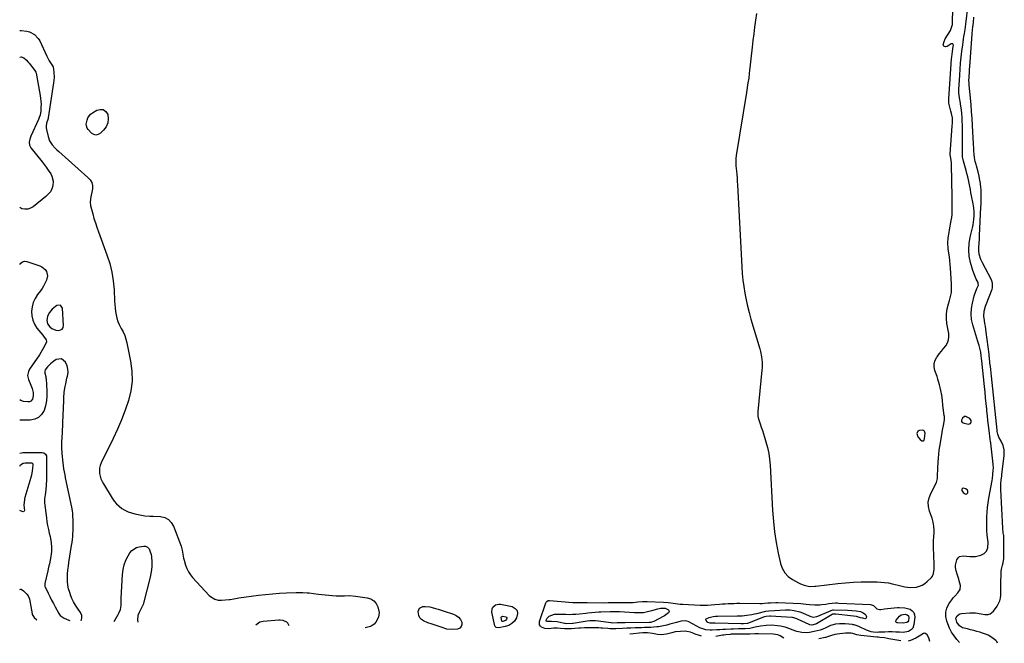
# Model space of a CAD drawing. Units: inches. Extents: x 1879881 to 1885232, y 432710 to 438031.
# Drawn here: x 1879882 to 1880741, y 432818 to 433362 of the extents above; entities that cross this region are included whole.
import ezdxf

# ---------------------------------------------------------------- set-up
doc = ezdxf.new("R2010")
doc.units = ezdxf.units.IN
doc.header["$MEASUREMENT"] = 0
doc.layers.add('1', color=7, linetype='Continuous')
doc.layers.add('7', color=7, linetype='Continuous')

msp = doc.modelspace()

# ---------------------------------------------------------------- linework, layer by layer
at = {"layer": '1', "color": 18}
for points in [[(1880524.85, 433366.86, 1634), (1880524.06, 433361, 1634), (1880523.27, 433355.15, 1634), (1880522.51, 433349.28, 1634), (1880521.8, 433343.41, 1634), (1880521.12, 433337.54, 1634), (1880518.58, 433314.72, 1634), (1880518.07, 433310.53, 1634), (1880517.47, 433306.36, 1634), (1880517.14, 433304.27, 1634), (1880516.48, 433300.1, 1634), (1880516.14, 433298.02, 1634), (1880507.16, 433242.94, 1634), (1880506.86, 433240.43, 1634), (1880506.77, 433237.91, 1634), (1880506.93, 433234.11, 1634), (1880507.41, 433229.39, 1634), (1880507.7, 433226.39, 1634), (1880507.96, 433223.4, 1634), (1880508.18, 433220.4, 1634), (1880508.36, 433217.39, 1634), (1880512.08, 433145.92, 1634), (1880512.49, 433140.15, 1634), (1880513.05, 433134.39, 1634), (1880513.82, 433128.66, 1634), (1880514.73, 433122.94, 1634), (1880515.85, 433117.26, 1634), (1880517.1, 433111.61, 1634), (1880518.53, 433106.01, 1634), (1880520.09, 433100.43, 1634), (1880527.83, 433074.41, 1634), (1880528.43, 433072.13, 1634), (1880529.32, 433067.51, 1634), (1880529.74, 433062.82, 1634), (1880529.73, 433058.12, 1634), (1880529.57, 433055.76, 1634), (1880526.15, 433019.79, 1634), (1880526.09, 433018.98, 1634), (1880526.18, 433015.74, 1634), (1880526.49, 433014.15, 1634), (1880526.71, 433013.37, 1634), (1880528.11, 433009.08, 1634), (1880529.06, 433006.16, 1634), (1880530, 433003.24, 1634), (1880530.92, 433000.31, 1634), (1880531.84, 432997.38, 1634), (1880533.12, 432993.27, 1634), (1880534.47, 432988.25, 1634), (1880535.58, 432983.19, 1634), (1880536.3, 432978.05, 1634), (1880536.78, 432972.87, 1634), (1880538.96, 432933.3, 1634), (1880539.69, 432923.96, 1634), (1880540.71, 432914.66, 1634), (1880542.17, 432905.41, 1634), (1880543.91, 432896.2, 1634), (1880545.8, 432887.31, 1634), (1880547.35, 432882.98, 1634), (1880549.51, 432879.1, 1634), (1880552.59, 432875.91, 1634), (1880556.29, 432873.18, 1634), (1880561.69, 432870.2, 1634), (1880563.25, 432869.42, 1634), (1880566.49, 432868.17, 1634), (1880569.9, 432867.29, 1634), (1880572.44, 432867.02, 1634), (1880575.87, 432867.34, 1634), (1880576.73, 432867.44, 1634), (1880595.81, 432869.73, 1634), (1880602.61, 432870.41, 1634), (1880609.41, 432870.92, 1634), (1880616.23, 432871.16, 1634), (1880623.06, 432871.22, 1634), (1880630.12, 432871.15, 1634), (1880633.41, 432871, 1634), (1880636.69, 432870.72, 1634), (1880639.94, 432870.22, 1634), (1880643.18, 432869.58, 1634), (1880644.85, 432869.19, 1634), (1880649.61, 432868.04, 1634), (1880654.36, 432866.84, 1634), (1880659.11, 432866.14, 1634), (1880663.91, 432866.48, 1634), (1880664.45, 432866.57, 1634), (1880667.01, 432867.28, 1634), (1880669.42, 432868.27, 1634), (1880671.63, 432869.67, 1634), (1880673.68, 432871.35, 1634), (1880677.5, 432875.1, 1634), (1880678.33, 432876.1, 1634), (1880679.44, 432878.36, 1634), (1880679.94, 432882.28, 1634), (1880679.94, 432884.94, 1634), (1880679.48, 432895.85, 1634), (1880679.38, 432899.52, 1634), (1880679.36, 432903.2, 1634), (1880679.46, 432906.87, 1634), (1880679.62, 432910.55, 1634), (1880679.86, 432914.33, 1634), (1880679.9, 432916.11, 1634), (1880679.7, 432919.65, 1634), (1880679.08, 432923.16, 1634), (1880678.15, 432926.6, 1634), (1880677.58, 432928.28, 1634), (1880675.89, 432932.85, 1634), (1880674.99, 432936.77, 1634), (1880674.75, 432940.66, 1634), (1880675.48, 432944.48, 1634), (1880676.87, 432948.25, 1634), (1880681.92, 432957.94, 1634), (1880682.78, 432961.35, 1634), (1880682.91, 432965.33, 1634), (1880683.05, 432968.41, 1634), (1880683.12, 432969.64, 1634), (1880683.16, 432970.26, 1634), (1880683.44, 432975.82, 1634), (1880683.68, 432979.2, 1634), (1880683.98, 432982.58, 1634), (1880684.41, 432985.95, 1634), (1880684.91, 432989.31, 1634), (1880686.58, 432999.31, 1634), (1880687.3, 433003.49, 1634), (1880688.08, 433007.65, 1634), (1880688.88, 433012.54, 1634), (1880688.85, 433015.46, 1634), (1880688.77, 433016.18, 1634), (1880687.86, 433022.96, 1634), (1880687.58, 433025.14, 1634), (1880687.06, 433029.51, 1634), (1880686.56, 433033.88, 1634), (1880685.81, 433038.21, 1634), (1880685.22, 433040.81, 1634), (1880684.62, 433043.17, 1634), (1880683.25, 433047.84, 1634), (1880682.49, 433050.15, 1634), (1880680.59, 433055.66, 1634), (1880680.04, 433058.68, 1634), (1880680.04, 433061.61, 1634), (1880680.88, 433064.42, 1634), (1880682.28, 433067.14, 1634), (1880682.54, 433067.5, 1634), (1880684.34, 433069.96, 1634), (1880686.17, 433072.39, 1634), (1880688.05, 433074.8, 1634), (1880689.95, 433077.18, 1634), (1880691.46, 433079.65, 1634), (1880692.49, 433082.24, 1634), (1880692.82, 433085.01, 1634), (1880692.68, 433087.9, 1634), (1880691.08, 433096.47, 1634), (1880690.56, 433100.76, 1634), (1880690.6, 433105.08, 1634), (1880691.19, 433109.36, 1634), (1880692.3, 433113.54, 1634), (1880693.28, 433116.49, 1634), (1880694.24, 433120.05, 1634), (1880694.91, 433123.66, 1634), (1880695.17, 433127.31, 1634), (1880695.14, 433131, 1634), (1880694.24, 433144.83, 1634), (1880693.97, 433148.09, 1634), (1880693.63, 433151.34, 1634), (1880693.19, 433154.58, 1634), (1880692.67, 433157.81, 1634), (1880692.03, 433161.96, 1634), (1880691.84, 433166.6, 1634), (1880692.21, 433171.27, 1634), (1880692.87, 433175.91, 1634), (1880693.27, 433178.22, 1634), (1880694.86, 433186.43, 1634), (1880695.27, 433188.98, 1634), (1880695.56, 433191.55, 1634), (1880695.7, 433194.13, 1634), (1880695.73, 433196.72, 1634), (1880695.67, 433199.31, 1634), (1880695.62, 433201.91, 1634), (1880695.57, 433204.51, 1634), (1880695.52, 433207.1, 1634), (1880695.04, 433235.24, 1634), (1880694.98, 433236.51, 1634), (1880694.69, 433239.02, 1634), (1880694.03, 433242.23, 1634), (1880693.81, 433243.57, 1634), (1880693.79, 433244.11, 1634), (1880693.8, 433244.38, 1634), (1880695.6, 433268.6, 1634), (1880695.77, 433271.69, 1634), (1880695.8, 433275.87, 1634), (1880695.17, 433279.77, 1634), (1880694.57, 433281.68, 1634), (1880693.5, 433285.23, 1634), (1880692.77, 433288.81, 1634), (1880692.69, 433292.47, 1634), (1880695.12, 433327.43, 1634), (1880695.27, 433329.06, 1634), (1880695.96, 433333.92, 1634), (1880696.58, 433338.26, 1634), (1880696.65, 433339.38, 1634), (1880696.41, 433340.01, 1634), (1880696.06, 433340.42, 1634), (1880695.52, 433340.51, 1634), (1880694.86, 433340.37, 1634), (1880691.25, 433338.28, 1634), (1880689.69, 433337.96, 1634), (1880688.91, 433338.08, 1634), (1880688.31, 433338.38, 1634), (1880687.99, 433338.96, 1634), (1880687.85, 433339.74, 1634), (1880688.5, 433342.49, 1634), (1880689.58, 433344.74, 1634), (1880694.05, 433352.07, 1634), (1880694.89, 433353.71, 1634), (1880695.84, 433357.25, 1634), (1880695.98, 433359.09, 1634), (1880696.15, 433371.11, 1634)], [(1880701.97, 432818.39, 1636), (1880699.75, 432820.97, 1636), (1880697.33, 432824.1, 1636), (1880695.17, 432827.38, 1636), (1880693.37, 432830.88, 1636), (1880691.82, 432834.52, 1636), (1880690.95, 432836.92, 1636), (1880690.15, 432840.82, 1636), (1880690.08, 432844.64, 1636), (1880691.1, 432848.33, 1636), (1880692.83, 432851.92, 1636), (1880695.36, 432855.62, 1636), (1880696.55, 432857.22, 1636), (1880697.82, 432858.76, 1636), (1880700.67, 432861.54, 1636), (1880702.64, 432864.5, 1636), (1880702.78, 432868.05, 1636), (1880701.82, 432872.06, 1636), (1880701.43, 432873.54, 1636), (1880699.98, 432877.89, 1636), (1880699.06, 432880.8, 1636), (1880698.55, 432883.8, 1636), (1880698.5, 432885.7, 1636), (1880699.62, 432890.4, 1636), (1880700.85, 432892.2, 1636), (1880702.06, 432893.23, 1636), (1880705.26, 432893.91, 1636), (1880711.12, 432893.34, 1636), (1880713.56, 432893.27, 1636), (1880715.99, 432893.4, 1636), (1880720.73, 432894.52, 1636), (1880723.66, 432895.81, 1636), (1880725.67, 432897.95, 1636), (1880726.68, 432900.95, 1636), (1880726.91, 432905.82, 1636), (1880726.29, 432911.94, 1636), (1880725.98, 432915.95, 1636), (1880725.79, 432919.97, 1636), (1880725.78, 432924, 1636), (1880725.89, 432928.02, 1636), (1880726.16, 432932.05, 1636), (1880726.54, 432936.06, 1636), (1880727.06, 432940.05, 1636), (1880727.68, 432944.03, 1636), (1880730.4, 432959.54, 1636), (1880730.69, 432961.32, 1636), (1880731.18, 432964.89, 1636), (1880731.5, 432968.48, 1636), (1880731.55, 432970.28, 1636), (1880731.34, 432973.87, 1636), (1880729.33, 432992.09, 1636), (1880729.27, 432992.52, 1636), (1880729.15, 432993.38, 1636), (1880728.82, 432995.52, 1636), (1880727.83, 433003.21, 1636), (1880727.29, 433007.48, 1636), (1880726.79, 433011.77, 1636), (1880726.33, 433016.05, 1636), (1880725.89, 433020.34, 1636), (1880725.76, 433021.69, 1636), (1880725.28, 433026.66, 1636), (1880724.79, 433031.63, 1636), (1880724.29, 433036.59, 1636), (1880723.79, 433041.56, 1636), (1880721.5, 433063.88, 1636), (1880721.28, 433066.08, 1636), (1880721.05, 433068.28, 1636), (1880720.56, 433071.56, 1636), (1880720.03, 433073.98, 1636), (1880719.15, 433077.45, 1636), (1880718.15, 433080.89, 1636), (1880713.62, 433095.27, 1636), (1880712.57, 433100.01, 1636), (1880712.06, 433104.76, 1636), (1880712.37, 433109.53, 1636), (1880713.23, 433114.31, 1636), (1880714.93, 433120.63, 1636), (1880715.94, 433123.85, 1636), (1880717.2, 433126.97, 1636), (1880718.5, 433130.06, 1636), (1880718.43, 433131.55, 1636), (1880718.16, 433132.25, 1636), (1880716.66, 433135.18, 1636), (1880715, 433138.87, 1636), (1880713.7, 433142.7, 1636), (1880711.69, 433149.77, 1636), (1880710.58, 433155.27, 1636), (1880710.04, 433160.78, 1636), (1880710.37, 433166.31, 1636), (1880711.26, 433171.85, 1636), (1880713.52, 433181.09, 1636), (1880713.82, 433182.45, 1636), (1880714.64, 433187.11, 1636), (1880714.94, 433190.43, 1636), (1880714.87, 433193.93, 1636), (1880714.53, 433197.42, 1636), (1880714.26, 433199.15, 1636), (1880713.96, 433200.88, 1636), (1880712.59, 433207.82, 1636), (1880712.04, 433210.6, 1636), (1880711.5, 433213.38, 1636), (1880710.96, 433216.16, 1636), (1880710.43, 433218.95, 1636), (1880709.86, 433221.72, 1636), (1880709.24, 433224.48, 1636), (1880708.55, 433227.23, 1636), (1880707.8, 433229.96, 1636), (1880705.43, 433238.15, 1636), (1880704.65, 433241.88, 1636), (1880704.54, 433243.39, 1636), (1880704.53, 433244.16, 1636), (1880704.68, 433251.73, 1636), (1880704.74, 433256.28, 1636), (1880704.75, 433260.84, 1636), (1880704.68, 433265.39, 1636), (1880704.56, 433269.94, 1636), (1880704.47, 433272.86, 1636), (1880704.29, 433276.22, 1636), (1880704.02, 433279.57, 1636), (1880703.63, 433282.91, 1636), (1880703.15, 433286.24, 1636), (1880702.47, 433290.32, 1636), (1880702.26, 433291.6, 1636), (1880701.7, 433295.46, 1636), (1880701.48, 433298.05, 1636), (1880701.47, 433299.34, 1636), (1880701.5, 433300.64, 1636), (1880702.19, 433313.11, 1636), (1880702.54, 433318.36, 1636), (1880702.96, 433323.6, 1636), (1880703.51, 433328.83, 1636), (1880704.12, 433334.06, 1636), (1880704.83, 433339.5, 1636), (1880705.16, 433342, 1636), (1880705.52, 433344.49, 1636), (1880705.89, 433346.98, 1636), (1880706.29, 433349.47, 1636), (1880706.83, 433352.84, 1636), (1880707.49, 433357.67, 1636), (1880709.52, 433374.56, 1636)], [(1879882.05, 433352.06, 1636), (1879883.2, 433352.07, 1636), (1879888.15, 433351.53, 1636), (1879890.51, 433350.81, 1636), (1879894.91, 433348.56, 1636), (1879898.25, 433345.14, 1636), (1879899.5, 433343.02, 1636), (1879905.62, 433329.65, 1636), (1879907.86, 433325.58, 1636), (1879910.23, 433322.18, 1636), (1879911.21, 433320.42, 1636), (1879911.92, 433315.78, 1636), (1879912.05, 433311.04, 1636), (1879911.62, 433306.32, 1636), (1879906.89, 433275.8, 1636), (1879906.83, 433275.47, 1636), (1879906.58, 433274.52, 1636), (1879905.55, 433271.23, 1636), (1879905.1, 433268.56, 1636), (1879905.16, 433267.22, 1636), (1879905.37, 433265.87, 1636), (1879906.83, 433259.65, 1636), (1879908.2, 433255.83, 1636), (1879910.39, 433252.42, 1636), (1879913.13, 433249.34, 1636), (1879914.6, 433247.89, 1636), (1879916.11, 433246.49, 1636), (1879941.57, 433224, 1636), (1879943.47, 433221.93, 1636), (1879944.89, 433219.5, 1636), (1879945.62, 433216.85, 1636), (1879945.65, 433215.48, 1636), (1879945.5, 433214.1, 1636), (1879943.75, 433205.64, 1636), (1879943.51, 433201.92, 1636), (1879943.73, 433200.06, 1636), (1879943.91, 433199.15, 1636), (1879944.12, 433198.24, 1636), (1879945.75, 433192.14, 1636), (1879946.86, 433188.2, 1636), (1879948.05, 433184.29, 1636), (1879949.35, 433180.41, 1636), (1879950.72, 433176.56, 1636), (1879958.21, 433156.49, 1636), (1879960.61, 433149, 1636), (1879962.52, 433141.42, 1636), (1879963.7, 433133.7, 1636), (1879964.39, 433125.87, 1636), (1879964.8, 433116.11, 1636), (1879964.98, 433113.1, 1636), (1879965.24, 433110.09, 1636), (1879965.62, 433107.1, 1636), (1879966.08, 433104.12, 1636), (1879966.76, 433101.21, 1636), (1879967.65, 433098.37, 1636), (1879968.84, 433095.65, 1636), (1879970.69, 433092.27, 1636), (1879972.31, 433089.25, 1636), (1879973.7, 433086.15, 1636), (1879974.77, 433082.92, 1636), (1879975.62, 433079.61, 1636), (1879978.82, 433063.67, 1636), (1879979.88, 433054.97, 1636), (1879980.06, 433046.33, 1636), (1879978.91, 433037.76, 1636), (1879976.88, 433029.24, 1636), (1879973.97, 433020.83, 1636), (1879970.82, 433012.52, 1636), (1879967.31, 433004.35, 1636), (1879963.56, 432996.28, 1636), (1879953.05, 432974.89, 1636), (1879952.21, 432972.65, 1636), (1879951.65, 432970.37, 1636), (1879951.71, 432965.63, 1636), (1879952.98, 432960.95, 1636), (1879953.95, 432958.74, 1636), (1879955.1, 432956.6, 1636), (1879962.74, 432944.13, 1636), (1879964.52, 432941.59, 1636), (1879966.5, 432939.23, 1636), (1879968.76, 432937.15, 1636), (1879971.21, 432935.24, 1636), (1879973.88, 432933.64, 1636), (1879976.65, 432932.27, 1636), (1879979.56, 432931.24, 1636), (1879982.56, 432930.43, 1636), (1879991.26, 432928.64, 1636), (1879995.73, 432928.53, 1636), (1879997.53, 432928.57, 1636), (1879998.43, 432928.53, 1636), (1880004.95, 432928.13, 1636), (1880008.63, 432927.21, 1636), (1880011.81, 432925.63, 1636), (1880014.26, 432923.05, 1636), (1880016.21, 432919.8, 1636), (1880022.79, 432902.23, 1636), (1880023.85, 432898.81, 1636), (1880024.49, 432895.28, 1636), (1880025.08, 432891.74, 1636), (1880025.5, 432889.99, 1636), (1880026.79, 432885.65, 1636), (1880027.91, 432882.73, 1636), (1880029.27, 432879.95, 1636), (1880030.99, 432877.38, 1636), (1880032.95, 432874.94, 1636), (1880047.37, 432859.34, 1636), (1880048.46, 432858.31, 1636), (1880052.25, 432855.99, 1636), (1880055.13, 432855.23, 1636), (1880058.1, 432855.15, 1636), (1880064.68, 432855.73, 1636), (1880065.75, 432855.85, 1636), (1880068.93, 432856.4, 1636), (1880073.18, 432857.16, 1636), (1880090.41, 432859.44, 1636), (1880096.49, 432860.16, 1636), (1880102.58, 432860.76, 1636), (1880108.68, 432861.19, 1636), (1880114.8, 432861.5, 1636), (1880123.21, 432861.82, 1636), (1880125.12, 432861.87, 1636), (1880128.96, 432861.86, 1636), (1880132.79, 432861.69, 1636), (1880134.71, 432861.54, 1636), (1880138.52, 432861.1, 1636), (1880142.82, 432860.5, 1636), (1880145.75, 432860.12, 1636), (1880148.69, 432859.77, 1636), (1880151.64, 432859.47, 1636), (1880154.59, 432859.21, 1636), (1880158.08, 432858.98, 1636), (1880160.49, 432858.93, 1636), (1880165.3, 432859.12, 1636), (1880170.11, 432859.24, 1636), (1880174.9, 432858.83, 1636), (1880185.29, 432857.34, 1636), (1880188.41, 432856.29, 1636), (1880191.06, 432854.68, 1636), (1880193, 432852.27, 1636), (1880194.45, 432849.3, 1636), (1880195.55, 432844.43, 1636), (1880195.04, 432840.44, 1636), (1880192.84, 432836.13, 1636), (1880191.38, 432834.29, 1636), (1880188.75, 432832.61, 1636), (1880188.01, 432832.35, 1636), (1880183.59, 432831.13, 1636)], [(1879919.23, 433091.55, 1636), (1879920, 433092.9, 1636), (1879920.38, 433094.64, 1636), (1879919.3, 433109.85, 1636), (1879917.58, 433112.43, 1636), (1879914.49, 433112.25, 1636), (1879913.29, 433111.47, 1636), (1879910.34, 433109.06, 1636), (1879907.99, 433106.06, 1636), (1879906.98, 433104.19, 1636), (1879906.35, 433102.63, 1636), (1879905.76, 433099.31, 1636), (1879906.33, 433096.17, 1636), (1879908.21, 433093.59, 1636), (1879910.17, 433092.14, 1636), (1879913.66, 433090.72, 1636), (1879916.15, 433090.37, 1636), (1879919.23, 433091.55, 1636)], [(1879935.69, 432837.22, 1636), (1879936.38, 432839.45, 1636), (1879936.26, 432841.74, 1636), (1879935.12, 432844.47, 1636), (1879932.47, 432848.19, 1636), (1879930.66, 432850.96, 1636), (1879929.03, 432853.8, 1636), (1879927.64, 432856.78, 1636), (1879926.41, 432859.84, 1636), (1879925.69, 432861.87, 1636), (1879924.77, 432865.04, 1636), (1879924.1, 432868.25, 1636), (1879923.78, 432871.51, 1636), (1879923.71, 432874.81, 1636), (1879923.88, 432878.13, 1636), (1879924.14, 432881.45, 1636), (1879924.52, 432884.75, 1636), (1879924.98, 432888.05, 1636), (1879927.36, 432903.02, 1636), (1879927.73, 432905.53, 1636), (1879928.05, 432908.04, 1636), (1879928.31, 432910.56, 1636), (1879928.52, 432913.08, 1636), (1879928.66, 432915.61, 1636), (1879928.74, 432918.14, 1636), (1879928.74, 432920.67, 1636), (1879928.68, 432923.21, 1636), (1879928.41, 432930.44, 1636), (1879928.36, 432931.2, 1636), (1879928.22, 432932.71, 1636), (1879927.85, 432934.96, 1636), (1879927.56, 432936.45, 1636), (1879922.14, 432961.81, 1636), (1879921.61, 432964.45, 1636), (1879921.12, 432967.09, 1636), (1879920.68, 432969.75, 1636), (1879920.28, 432972.41, 1636), (1879919.94, 432975.08, 1636), (1879919.64, 432977.75, 1636), (1879919.39, 432980.43, 1636), (1879919.19, 432983.11, 1636), (1879918.83, 432988.56, 1636), (1879918.8, 432989.07, 1636), (1879918.78, 432991.12, 1636), (1879918.84, 432992.65, 1636), (1879919.15, 432997.73, 1636), (1879919.32, 433000.78, 1636), (1879919.47, 433003.83, 1636), (1879919.61, 433006.88, 1636), (1879919.73, 433009.93, 1636), (1879920.42, 433029.31, 1636), (1879920.55, 433031.77, 1636), (1879920.99, 433036.67, 1636), (1879921.72, 433041.55, 1636), (1879922.17, 433043.97, 1636), (1879923.3, 433048.76, 1636), (1879923.76, 433050.52, 1636), (1879924.21, 433053.64, 1636), (1879924.19, 433056.71, 1636), (1879923.48, 433059.69, 1636), (1879922.16, 433062.88, 1636), (1879918.5, 433065.75, 1636), (1879913.9, 433065.02, 1636), (1879911.78, 433063.67, 1636), (1879908.85, 433061.41, 1636), (1879906.37, 433058.67, 1636), (1879904.39, 433056, 1636), (1879904.01, 433054.88, 1636), (1879904.11, 433053.28, 1636), (1879904.83, 433050.19, 1636), (1879904.97, 433049.21, 1636), (1879905.06, 433048.22, 1636), (1879905.81, 433037.86, 1636), (1879905.83, 433033.46, 1636), (1879905.48, 433029.11, 1636), (1879904.57, 433024.85, 1636), (1879903.28, 433020.64, 1636), (1879901.16, 433017.24, 1636), (1879898.53, 433014.59, 1636), (1879895.12, 433013.07, 1636), (1879891.19, 433012.3, 1636), (1879882.14, 433012.29, 1636)], [(1880711.61, 433009.23, 1634), (1880712.3, 433010.74, 1634), (1880712.11, 433011.81, 1634), (1880711.06, 433013.56, 1634), (1880707.5, 433015.4, 1634), (1880706.45, 433015.37, 1634), (1880704.69, 433014.06, 1634), (1880703.68, 433012.19, 1634), (1880703.62, 433011.67, 1634), (1880703.75, 433011.17, 1634), (1880704.46, 433010.25, 1634), (1880706.06, 433009.49, 1634), (1880710, 433008.79, 1634), (1880711.61, 433009.23, 1634)], [(1880671.61, 432996.27, 1632), (1880671.99, 433000.84, 1632), (1880671.88, 433001.66, 1632), (1880671.2, 433002.88, 1632), (1880669.91, 433003.42, 1632), (1880666.73, 433003.25, 1632), (1880665.72, 433002.68, 1632), (1880664.78, 433000.43, 1632), (1880665.55, 432997.54, 1632), (1880667.59, 432995.35, 1632), (1880669.28, 432994.25, 1632), (1880670.34, 432994.11, 1632), (1880671.13, 432994.84, 1632), (1880671.61, 432996.27, 1632)], [(1879882.15, 432983.48, 1636), (1879884.87, 432984, 1636), (1879901.64, 432984.04, 1636), (1879903.25, 432983.67, 1636), (1879904.52, 432982.6, 1636), (1879905.31, 432981.05, 1636), (1879905.5, 432980.21, 1636), (1879905.58, 432979.34, 1636), (1879905.46, 432960.06, 1636), (1879905.29, 432955.74, 1636), (1879904.82, 432951.44, 1636), (1879904.2, 432947.16, 1636), (1879903.64, 432943.54, 1636), (1879903.61, 432940.52, 1636), (1879903.67, 432940.02, 1636), (1879905.37, 432926.92, 1636), (1879905.86, 432923.59, 1636), (1879906.42, 432920.27, 1636), (1879907.09, 432916.97, 1636), (1879907.82, 432913.68, 1636), (1879908.5, 432910.87, 1636), (1879908.91, 432909, 1636), (1879909.56, 432905.21, 1636), (1879909.92, 432901.39, 1636), (1879909.79, 432897.58, 1636), (1879909.54, 432895.68, 1636), (1879909.11, 432893.21, 1636), (1879908.53, 432890.08, 1636), (1879907.92, 432886.96, 1636), (1879907.25, 432883.86, 1636), (1879906.54, 432880.76, 1636), (1879903.88, 432869.62, 1636), (1879903.99, 432867.45, 1636), (1879904.11, 432867.1, 1636), (1879904.25, 432866.76, 1636), (1879906.87, 432861.34, 1636), (1879908.37, 432858.31, 1636), (1879909.9, 432855.29, 1636), (1879911.48, 432852.31, 1636), (1879913.1, 432849.34, 1636), (1879916.3, 432843.58, 1636), (1879917.5, 432841.9, 1636), (1879920.85, 432839.46, 1636), (1879924.84, 432837.77, 1636), (1879925.66, 432837.47, 1636)], [(1880705.17, 432949.24, 1634), (1880706.88, 432947.95, 1634), (1880707.65, 432947.77, 1634), (1880708.31, 432947.84, 1634), (1880708.82, 432948.27, 1634), (1880709.23, 432948.94, 1634), (1880709.27, 432950.26, 1634), (1880709, 432951.16, 1634), (1880707.46, 432952.37, 1634), (1880705.29, 432952.95, 1634), (1880704.93, 432952.9, 1634), (1880704.61, 432952.72, 1634), (1880704.32, 432952.45, 1634), (1880704.14, 432952.09, 1634), (1880704.04, 432951.72, 1634), (1880704.17, 432950.94, 1634), (1880705.17, 432949.24, 1634)], [(1880117.17, 432832.76, 1636), (1880116.02, 432835.16, 1636), (1880115.17, 432836.03, 1636), (1880111.81, 432837.58, 1636), (1880109.31, 432837.89, 1636), (1880108.04, 432837.86, 1636), (1880094.37, 432836.58, 1636), (1880091.63, 432835.87, 1636), (1880089.25, 432834.32, 1636), (1880088.17, 432833.47, 1636)], [(1880476.78, 432823.92, 1634), (1880475.17, 432824.35, 1634), (1880471.43, 432825.65, 1634), (1880470.37, 432826.03, 1634), (1880467.22, 432827.24, 1634), (1880464, 432828, 1634), (1880462.89, 432828.05, 1634), (1880458.64, 432827.98, 1634), (1880454.04, 432827.47, 1634), (1880451.03, 432826.74, 1634), (1880446.5, 432825.6, 1634), (1880443.96, 432825.12, 1634), (1880442.11, 432824.97, 1634), (1880438.39, 432825.33, 1634), (1880434.29, 432826.1, 1634), (1880429.85, 432826.58, 1634), (1880425.61, 432826.7, 1634), (1880422.41, 432826.51, 1634), (1880417.56, 432825.95, 1634), (1880414.5, 432825.45, 1634)], [(1880548.75, 432822.16, 1634), (1880545.62, 432824.02, 1634), (1880543.44, 432825.01, 1634), (1880539.49, 432825.66, 1634), (1880526.55, 432825.83, 1634), (1880525.76, 432825.83, 1634), (1880523.41, 432825.78, 1634), (1880519.03, 432825.64, 1634), (1880514.81, 432825.56, 1634), (1880513.41, 432825.54, 1634), (1880502.79, 432825.41, 1634), (1880501.85, 432825.38, 1634), (1880498.11, 432824.97, 1634), (1880496.28, 432824.7, 1634), (1880495.36, 432824.56, 1634), (1880489.34, 432823.62, 1634)], [(1880650.77, 432819.65, 1634), (1880640.47, 432821.58, 1634), (1880639.15, 432821.81, 1634), (1880636.49, 432822.22, 1634), (1880632.49, 432822.7, 1634), (1880631.15, 432822.85, 1634), (1880629.81, 432822.98, 1634), (1880615.81, 432824.4, 1634), (1880612.46, 432825.01, 1634), (1880608.93, 432826.11, 1634), (1880607.6, 432826.42, 1634), (1880602.69, 432826.4, 1634), (1880595.41, 432825.62, 1634), (1880593.22, 432825.25, 1634), (1880590.37, 432824.37, 1634), (1880586.93, 432823.12, 1634), (1880585.53, 432822.71, 1634), (1880584.82, 432822.54, 1634), (1880579.41, 432821.4, 1634)], [(1880676, 432819.03, 1634), (1880676.02, 432819.11, 1634), (1880675.32, 432822.2, 1634), (1880673.72, 432824.99, 1634), (1880671.77, 432826.34, 1634), (1880670.67, 432826.22, 1634), (1880668.19, 432824.65, 1634), (1880665.41, 432822.8, 1634), (1880663.94, 432822, 1634), (1880659.39, 432820.03, 1634), (1880657.16, 432819.49, 1634)]]:
    msp.add_polyline3d(points, dxfattribs=at)
at = {"layer": '7', "color": 18}
for points in [[(1880735.31, 432817.57, 1638), (1880734.54, 432819.14, 1638), (1880733.72, 432819.93, 1638), (1880731.42, 432821.77, 1638), (1880729.28, 432823.27, 1638), (1880727.04, 432824.59, 1638), (1880724.67, 432825.64, 1638), (1880722.21, 432826.51, 1638), (1880719.8, 432827.2, 1638), (1880717.1, 432827.95, 1638), (1880714.38, 432828.69, 1638), (1880711.66, 432829.38, 1638), (1880708.94, 432830.05, 1638), (1880704.53, 432831.18, 1638), (1880701.9, 432832.75, 1638), (1880699.61, 432836.12, 1638), (1880698.95, 432839.58, 1638), (1880699.88, 432841.54, 1638), (1880701.67, 432842.96, 1638), (1880702.72, 432843.35, 1638), (1880703.86, 432843.58, 1638), (1880710.94, 432844.17, 1638), (1880715.88, 432844.05, 1638), (1880720.78, 432843.24, 1638), (1880724.07, 432842.81, 1638), (1880726.93, 432842.82, 1638), (1880728.73, 432843.3, 1638), (1880731.67, 432845.69, 1638), (1880734.79, 432850, 1638), (1880736.1, 432852.24, 1638), (1880737.12, 432854.57, 1638), (1880737.68, 432857.06, 1638), (1880737.95, 432859.64, 1638), (1880737.97, 432862.3, 1638), (1880738.01, 432864.97, 1638), (1880738.06, 432867.63, 1638), (1880738.11, 432870.29, 1638), (1880738.3, 432878.26, 1638), (1880738.43, 432880.19, 1638), (1880738.67, 432882.11, 1638), (1880739.58, 432885.87, 1638), (1880740.09, 432887.75, 1638), (1880740.69, 432891.56, 1638), (1880740.78, 432893.49, 1638), (1880740.8, 432907.58, 1638), (1880740.78, 432908.88, 1638), (1880740.59, 432911.48, 1638), (1880740.25, 432914.06, 1638), (1880739.9, 432917.95, 1638), (1880738.21, 432951.78, 1638), (1880738.16, 432953.43, 1638), (1880738.22, 432956.73, 1638), (1880738.49, 432960.08, 1638), (1880738.82, 432963.26, 1638), (1880739, 432964.85, 1638), (1880741, 432981.4, 1638), (1880741.11, 432983.1, 1638), (1880740.93, 432986.46, 1638), (1880740.12, 432989.98, 1638), (1880738.25, 432993.98, 1638), (1880736.39, 432997.31, 1638), (1880735.47, 432999.97, 1638), (1880734.94, 433002.34, 1638), (1880734.77, 433003.55, 1638), (1880729.82, 433050.57, 1638), (1880729.52, 433053.42, 1638), (1880729.22, 433056.27, 1638), (1880728.92, 433059.12, 1638), (1880728.62, 433061.97, 1638), (1880728.1, 433066.94, 1638), (1880728.03, 433067.67, 1638), (1880727.79, 433069.87, 1638), (1880725.32, 433088.91, 1638), (1880724.97, 433091.49, 1638), (1880724.61, 433094.07, 1638), (1880724.23, 433096.65, 1638), (1880723.83, 433099.23, 1638), (1880723.33, 433102.89, 1638), (1880723.61, 433107.35, 1638), (1880724.78, 433111.71, 1638), (1880725.28, 433113.14, 1638), (1880730.4, 433126.6, 1638), (1880730.71, 433127.6, 1638), (1880730.9, 433131.73, 1638), (1880729.9, 433134.67, 1638), (1880722.04, 433149.48, 1638), (1880720.65, 433152.45, 1638), (1880719.16, 433157.12, 1638), (1880718.8, 433160.34, 1638), (1880718.94, 433163.54, 1638), (1880719.1, 433165.97, 1638), (1880719.39, 433170.82, 1638), (1880719.51, 433173.25, 1638), (1880720.74, 433198.03, 1638), (1880720.84, 433200.72, 1638), (1880720.91, 433203.42, 1638), (1880720.91, 433206.12, 1638), (1880720.87, 433208.81, 1638), (1880720.78, 433212.72, 1638), (1880720.63, 433215.69, 1638), (1880720.4, 433217.91, 1638), (1880720.3, 433218.65, 1638), (1880719.6, 433223.07, 1638), (1880719.21, 433225.02, 1638), (1880718.25, 433228.87, 1638), (1880716.79, 433234.02, 1638), (1880716.45, 433235.25, 1638), (1880715.83, 433237.72, 1638), (1880715.08, 433241.46, 1638), (1880714.82, 433243.99, 1638), (1880714.62, 433247.31, 1638), (1880714.51, 433249.27, 1638), (1880714.28, 433253.18, 1638), (1880713.38, 433269.25, 1638), (1880713.01, 433275.28, 1638), (1880712.58, 433281.31, 1638), (1880712.09, 433287.33, 1638), (1880711.55, 433293.35, 1638), (1880710.49, 433304.42, 1638), (1880710.44, 433304.9, 1638), (1880710.33, 433306.34, 1638), (1880710.3, 433307.79, 1638), (1880710.44, 433311.72, 1638), (1880710.65, 433316.14, 1638), (1880710.79, 433318.34, 1638), (1880710.94, 433320.55, 1638), (1880713.03, 433349.12, 1638), (1880713.38, 433352.55, 1638), (1880713.69, 433355.13, 1638), (1880714.11, 433358.95, 1638), (1880714.49, 433363.65, 1638)], [(1879882.06, 433328.86, 1638), (1879883.48, 433329, 1638), (1879885.74, 433328.31, 1638), (1879887.68, 433326.59, 1638), (1879889.45, 433324.57, 1638), (1879890.3, 433323.52, 1638), (1879895.23, 433317.25, 1638), (1879896.12, 433315.88, 1638), (1879896.35, 433315.27, 1638), (1879896.42, 433314.95, 1638), (1879899.97, 433295.43, 1638), (1879900.34, 433292.9, 1638), (1879900.59, 433290.36, 1638), (1879900.67, 433287.82, 1638), (1879900.63, 433285.26, 1638), (1879900.47, 433282.15, 1638), (1879899.8, 433278.22, 1638), (1879899.16, 433276.33, 1638), (1879898.79, 433275.4, 1638), (1879898.39, 433274.48, 1638), (1879891.72, 433259.96, 1638), (1879890.79, 433257.35, 1638), (1879890.33, 433254.61, 1638), (1879890.62, 433251.96, 1638), (1879891.86, 433249.61, 1638), (1879901.55, 433237.44, 1638), (1879903.36, 433235.12, 1638), (1879905.12, 433232.77, 1638), (1879906.82, 433230.37, 1638), (1879909.16, 433226.93, 1638), (1879910.2, 433224.93, 1638), (1879911.18, 433220.67, 1638), (1879910.89, 433216.61, 1638), (1879910.19, 433213.92, 1638), (1879908.85, 433211.49, 1638), (1879906.05, 433208.34, 1638), (1879904.98, 433207.41, 1638), (1879893.77, 433198.4, 1638), (1879891.49, 433197.08, 1638), (1879889.12, 433196.25, 1638), (1879886.6, 433196.14, 1638), (1879883.99, 433196.51, 1638), (1879883.82, 433196.56, 1638), (1879882.09, 433197.58, 1638)], [(1879955.01, 433283.05, 1636), (1879957.11, 433281.42, 1636), (1879958.85, 433278.87, 1636), (1879959.3, 433275.09, 1636), (1879958.99, 433271.5, 1636), (1879957.53, 433268.21, 1636), (1879955.3, 433265.12, 1636), (1879952.56, 433262.43, 1636), (1879950.57, 433261.32, 1636), (1879948.6, 433260.86, 1636), (1879946.65, 433261.4, 1636), (1879944.72, 433262.6, 1636), (1879941.91, 433265.62, 1636), (1879941.03, 433266.8, 1636), (1879940.26, 433268.86, 1636), (1879940.19, 433270.3, 1636), (1879940.9, 433273.87, 1636), (1879941.61, 433275.85, 1636), (1879943.97, 433279.12, 1636), (1879945.63, 433280.41, 1636), (1879949.35, 433282.6, 1636), (1879952.36, 433283.29, 1636), (1879955.01, 433283.05, 1636)], [(1879882.1, 433147.89, 1638), (1879883.01, 433149.26, 1638), (1879884.45, 433150.42, 1638), (1879886.26, 433150.8, 1638), (1879888.32, 433150.65, 1638), (1879899.54, 433146.93, 1638), (1879901.34, 433146.08, 1638), (1879904.23, 433143.58, 1638), (1879905.33, 433141.92, 1638), (1879906.26, 433138.19, 1638), (1879905.51, 433134.42, 1638), (1879904.07, 433131.34, 1638), (1879902.87, 433129.14, 1638), (1879901.53, 433127.03, 1638), (1879900.09, 433124.97, 1638), (1879897.68, 433121.8, 1638), (1879895.56, 433118.4, 1638), (1879893.89, 433114.84, 1638), (1879892.89, 433111.04, 1638), (1879892.33, 433107.07, 1638), (1879892.58, 433103.13, 1638), (1879893.38, 433099.36, 1638), (1879894.98, 433095.86, 1638), (1879897.13, 433092.54, 1638), (1879902.29, 433086.23, 1638), (1879902.94, 433085.43, 1638), (1879905.27, 433082.17, 1638), (1879905.43, 433080.44, 1638), (1879905.17, 433079.54, 1638), (1879902.94, 433075.2, 1638), (1879900.61, 433071.23, 1638), (1879899.34, 433069.29, 1638), (1879890.68, 433056.62, 1638), (1879889.6, 433054.55, 1638), (1879888.98, 433051.12, 1638), (1879889.31, 433048.84, 1638), (1879889.68, 433047.73, 1638), (1879891.78, 433042.85, 1638), (1879892.91, 433039.79, 1638), (1879893.76, 433036.32, 1638), (1879893.91, 433033.44, 1638), (1879893.27, 433030.63, 1638), (1879891.68, 433028.71, 1638), (1879890.55, 433028.29, 1638), (1879889.25, 433028.15, 1638), (1879885.37, 433028.54, 1638), (1879882.96, 433029.31, 1638), (1879882.14, 433030.05, 1638)], [(1879882.15, 432971.97, 1638), (1879882.84, 432973.23, 1638), (1879885.21, 432974.73, 1638), (1879886.69, 432975, 1638), (1879892.22, 432975.02, 1638), (1879892.76, 432974.89, 1638), (1879893.19, 432974.53, 1638), (1879893.44, 432974.01, 1638), (1879893.5, 432973.44, 1638), (1879893.2, 432970.05, 1638), (1879892.97, 432968.06, 1638), (1879892.22, 432964.13, 1638), (1879891.71, 432962.2, 1638), (1879886.52, 432944.72, 1638), (1879886.4, 432944.31, 1638), (1879886.22, 432943.5, 1638), (1879886.16, 432943.08, 1638), (1879885.8, 432938.17, 1638), (1879885.99, 432935.71, 1638), (1879886.1, 432933.38, 1638), (1879885.92, 432932.86, 1638), (1879885.64, 432932.5, 1638), (1879885.2, 432932.37, 1638), (1879882.81, 432933.13, 1638), (1879882.16, 432933.51, 1638)], [(1879964.34, 432836.52, 1638), (1879964.42, 432836.67, 1638), (1879967.88, 432842.79, 1638), (1879968.45, 432843.85, 1638), (1879969.94, 432847.11, 1638), (1879970.67, 432850.54, 1638), (1879970.62, 432853.2, 1638), (1879970.67, 432857.07, 1638), (1879971.79, 432877.71, 1638), (1879972.33, 432881.93, 1638), (1879973.26, 432886.03, 1638), (1879974.76, 432889.96, 1638), (1879976.64, 432893.78, 1638), (1879978.27, 432896.53, 1638), (1879979.87, 432898.53, 1638), (1879983.95, 432901.17, 1638), (1879986.43, 432901.81, 1638), (1879990.46, 432902.25, 1638), (1879991.8, 432902.22, 1638), (1879993.66, 432901.51, 1638), (1879994.91, 432900.03, 1638), (1879995.74, 432898.14, 1638), (1879996.8, 432894.92, 1638), (1879997.07, 432893.25, 1638), (1879997.28, 432888.32, 1638), (1879997.22, 432884.99, 1638), (1879996.98, 432881.69, 1638), (1879996.48, 432878.41, 1638), (1879995.8, 432875.16, 1638), (1879990.14, 432852.63, 1638), (1879989.76, 432851.37, 1638), (1879988.08, 432847.83, 1638), (1879986.18, 432844.37, 1638), (1879985.2, 432841.9, 1638), (1879984.82, 432838.02, 1638), (1879985, 432836.01, 1638)], [(1879882.18, 432864.58, 1638), (1879882.21, 432864.6, 1638), (1879882.97, 432864.89, 1638), (1879883.34, 432864.81, 1638), (1879885.24, 432863.25, 1638), (1879888.42, 432860.32, 1638), (1879889.33, 432859.04, 1638), (1879890.3, 432856.92, 1638), (1879890.48, 432856.16, 1638), (1879892.86, 432843.36, 1638), (1879893, 432842.8, 1638), (1879894.78, 432839.95, 1638), (1879897.01, 432838.17, 1638)], [(1880264.95, 432840.41, 1636), (1880266.51, 432838.38, 1636), (1880267.74, 432836.01, 1636), (1880267.82, 432833.87, 1636), (1880267.31, 432832.09, 1636), (1880265.94, 432830.85, 1636), (1880263.99, 432829.96, 1636), (1880259.4, 432829.48, 1636), (1880254.58, 432830.02, 1636), (1880249.88, 432831.51, 1636), (1880245.46, 432833.24, 1636), (1880241.84, 432834.39, 1636), (1880238.23, 432835.55, 1636), (1880234.51, 432837.08, 1636), (1880232.6, 432838.35, 1636), (1880231.11, 432839.9, 1636), (1880230.26, 432841.88, 1636), (1880229.84, 432845.17, 1636), (1880230.25, 432846.83, 1636), (1880231.01, 432848.17, 1636), (1880233.89, 432849.61, 1636), (1880235.9, 432849.69, 1636), (1880239.87, 432849.34, 1636), (1880241.83, 432848.9, 1636), (1880244.81, 432848.05, 1636), (1880247.1, 432847.37, 1636), (1880251.65, 432845.95, 1636), (1880260.49, 432843.1, 1636), (1880262.88, 432841.92, 1636), (1880264.95, 432840.41, 1636)], [(1880311.46, 432834.78, 1636), (1880308.76, 432833.24, 1636), (1880305.7, 432832.14, 1636), (1880300.11, 432831, 1636), (1880297.91, 432831.25, 1636), (1880297.07, 432831.9, 1636), (1880296.8, 432832.35, 1636), (1880296.61, 432832.86, 1636), (1880294.06, 432844.73, 1636), (1880294.23, 432847.69, 1636), (1880294.9, 432848.97, 1636), (1880297.2, 432850.99, 1636), (1880300.08, 432851.73, 1636), (1880301.64, 432851.63, 1636), (1880311.68, 432849.53, 1636), (1880314.27, 432848.06, 1636), (1880315.99, 432846.17, 1636), (1880316.42, 432843.65, 1636), (1880315.47, 432839.69, 1636), (1880313.64, 432837.01, 1636), (1880311.46, 432834.78, 1636)], [(1880654.19, 432848.58, 1636), (1880658.95, 432847.22, 1636), (1880660.78, 432845.96, 1636), (1880662.15, 432844.44, 1636), (1880662.82, 432842.5, 1636), (1880663.02, 432840.29, 1636), (1880662.24, 432833.83, 1636), (1880661.21, 432830.89, 1636), (1880660.22, 432829.72, 1636), (1880657.56, 432827.94, 1636), (1880652.83, 432827.07, 1636), (1880649.71, 432827.26, 1636), (1880646.48, 432827.4, 1636), (1880643.24, 432827.48, 1636), (1880640, 432827.45, 1636), (1880636.76, 432827.36, 1636), (1880631.73, 432827.14, 1636), (1880630.56, 432827.11, 1636), (1880627.08, 432827.25, 1636), (1880625.02, 432827.53, 1636), (1880620.89, 432828.89, 1636), (1880614.83, 432831.87, 1636), (1880614.08, 432832.22, 1636), (1880611.77, 432833.16, 1636), (1880610.19, 432833.62, 1636), (1880609.37, 432833.76, 1636), (1880608.55, 432833.87, 1636), (1880602.33, 432834.41, 1636), (1880599.05, 432834.56, 1636), (1880597.41, 432834.53, 1636), (1880593.76, 432834.3, 1636), (1880590.69, 432833.5, 1636), (1880589.51, 432832.99, 1636), (1880588.92, 432832.72, 1636), (1880585.31, 432831, 1636), (1880582.89, 432829.96, 1636), (1880580.43, 432829.06, 1636), (1880577.91, 432828.35, 1636), (1880575.34, 432827.77, 1636), (1880571.03, 432826.98, 1636), (1880568.83, 432826.72, 1636), (1880564.45, 432826.9, 1636), (1880560, 432827.99, 1636), (1880555.99, 432829.37, 1636), (1880554.02, 432830.16, 1636), (1880550.04, 432831.56, 1636), (1880545.91, 432832.43, 1636), (1880543.23, 432832.82, 1636), (1880538.32, 432833.26, 1636), (1880533.39, 432833.13, 1636), (1880528.48, 432832.54, 1636), (1880523.73, 432831.59, 1636), (1880519.01, 432830.5, 1636), (1880515.08, 432830.09, 1636), (1880511.46, 432830.1, 1636), (1880509.25, 432830.1, 1636), (1880504.84, 432830, 1636), (1880502.64, 432829.91, 1636), (1880497.99, 432829.66, 1636), (1880495.41, 432829.52, 1636), (1880492.84, 432829.38, 1636), (1880490.27, 432829.24, 1636), (1880486.22, 432829, 1636), (1880484.4, 432828.99, 1636), (1880480.81, 432829.45, 1636), (1880477.31, 432830.53, 1636), (1880475.6, 432831.2, 1636), (1880472.29, 432832.78, 1636), (1880465.91, 432836.16, 1636), (1880465.19, 432836.49, 1636), (1880462.91, 432837.07, 1636), (1880459.23, 432836.79, 1636), (1880457.15, 432836.32, 1636), (1880456.12, 432836.06, 1636), (1880455.09, 432835.79, 1636), (1880449.37, 432834.22, 1636), (1880446.55, 432833.48, 1636), (1880442.29, 432832.48, 1636), (1880439.42, 432832.03, 1636), (1880437.98, 432831.88, 1636), (1880435.46, 432831.68, 1636), (1880432.75, 432831.49, 1636), (1880430.03, 432831.33, 1636), (1880427.31, 432831.21, 1636), (1880424.6, 432831.14, 1636), (1880422.71, 432831.1, 1636), (1880419.05, 432831, 1636), (1880415.39, 432830.89, 1636), (1880411.73, 432830.75, 1636), (1880408.08, 432830.58, 1636), (1880402.17, 432830.28, 1636), (1880401.31, 432830.25, 1636), (1880396.99, 432830.3, 1636), (1880395.27, 432830.43, 1636), (1880390.62, 432830.83, 1636), (1880389.02, 432830.91, 1636), (1880387.43, 432830.96, 1636), (1880379.87, 432831.16, 1636), (1880378.19, 432831.18, 1636), (1880374.82, 432831.07, 1636), (1880371.46, 432830.79, 1636), (1880369.78, 432830.64, 1636), (1880366.42, 432830.35, 1636), (1880363.58, 432830.16, 1636), (1880361.51, 432830.09, 1636), (1880357.36, 432830.16, 1636), (1880353.86, 432830.34, 1636), (1880350.89, 432830.65, 1636), (1880348.04, 432830.87, 1636), (1880343.33, 432830.27, 1636), (1880340.2, 432830.38, 1636), (1880337.32, 432831.6, 1636), (1880336.31, 432832.63, 1636), (1880335.63, 432833.78, 1636), (1880335.46, 432835.1, 1636), (1880335.63, 432836.53, 1636), (1880341.21, 432852.86, 1636), (1880341.41, 432853.32, 1636), (1880341.99, 432854.12, 1636), (1880343.25, 432854.88, 1636), (1880344.23, 432854.98, 1636), (1880364.57, 432853.21, 1636), (1880366.4, 432853.08, 1636), (1880370.99, 432853.02, 1636), (1880375.93, 432853.13, 1636), (1880377.1, 432853.13, 1636), (1880392.19, 432853.01, 1636), (1880395.51, 432853.03, 1636), (1880397.72, 432853.09, 1636), (1880401.04, 432853.15, 1636), (1880405.62, 432853.18, 1636), (1880407.89, 432853.19, 1636), (1880412.42, 432853.19, 1636), (1880415.21, 432853.21, 1636), (1880417.24, 432853.29, 1636), (1880421.29, 432853.63, 1636), (1880425.35, 432853.94, 1636), (1880427.38, 432853.98, 1636), (1880429.41, 432853.96, 1636), (1880443.75, 432853.49, 1636), (1880447.95, 432853.21, 1636), (1880450.04, 432852.95, 1636), (1880454.21, 432852.3, 1636), (1880458.4, 432851.83, 1636), (1880460.51, 432851.68, 1636), (1880475.63, 432850.93, 1636), (1880478.88, 432850.84, 1636), (1880482.13, 432850.86, 1636), (1880485.37, 432851.04, 1636), (1880488.61, 432851.32, 1636), (1880492.55, 432851.74, 1636), (1880495.09, 432851.96, 1636), (1880497.64, 432852.13, 1636), (1880500.18, 432852.27, 1636), (1880502.73, 432852.36, 1636), (1880505.28, 432852.43, 1636), (1880507.83, 432852.45, 1636), (1880510.38, 432852.44, 1636), (1880527.73, 432852.27, 1636), (1880529.77, 432852.31, 1636), (1880531.81, 432852.47, 1636), (1880534.85, 432852.77, 1636), (1880537.06, 432852.96, 1636), (1880541.89, 432853.12, 1636), (1880543.5, 432853.08, 1636), (1880563.57, 432852.18, 1636), (1880568.2, 432851.8, 1636), (1880571.28, 432851.42, 1636), (1880575.92, 432851.21, 1636), (1880580.25, 432851.27, 1636), (1880581.55, 432851.32, 1636), (1880585.4, 432851.83, 1636), (1880587.96, 432852.28, 1636), (1880590.84, 432852.6, 1636), (1880593.74, 432852.73, 1636), (1880595.19, 432852.73, 1636), (1880596.64, 432852.69, 1636), (1880624.51, 432851.44, 1636), (1880626.94, 432850.61, 1636), (1880630, 432847.74, 1636), (1880632.09, 432847, 1636), (1880633.26, 432847, 1636), (1880636.47, 432847.52, 1636), (1880639.32, 432847.94, 1636), (1880642.19, 432848.3, 1636), (1880645.06, 432848.57, 1636), (1880647.94, 432848.78, 1636), (1880649.25, 432848.85, 1636), (1880654.19, 432848.58, 1636)], [(1880434.31, 432836.17, 1638), (1880432.82, 432835.83, 1638), (1880431.81, 432835.73, 1638), (1880431.3, 432835.71, 1638), (1880410.3, 432835.51, 1638), (1880406.89, 432835.45, 1638), (1880403.48, 432835.34, 1638), (1880399.68, 432835.23, 1638), (1880398.15, 432835.33, 1638), (1880397.77, 432835.38, 1638), (1880386.94, 432836.9, 1638), (1880384.48, 432837.15, 1638), (1880379.55, 432837.13, 1638), (1880377.1, 432836.82, 1638), (1880364.87, 432834.83, 1638), (1880364.26, 432834.73, 1638), (1880359.33, 432834.59, 1638), (1880358.11, 432834.78, 1638), (1880357.51, 432834.9, 1638), (1880350.9, 432836.3, 1638), (1880346.02, 432836.68, 1638), (1880342.16, 432836.46, 1638), (1880341.58, 432836.71, 1638), (1880341.27, 432837.13, 1638), (1880341.31, 432837.67, 1638), (1880342.19, 432839.4, 1638), (1880344.01, 432841.13, 1638), (1880348.6, 432842.9, 1638), (1880351.25, 432843.03, 1638), (1880353.93, 432843, 1638), (1880358.52, 432842.85, 1638), (1880361.49, 432842.81, 1638), (1880364.45, 432842.86, 1638), (1880367.4, 432843.04, 1638), (1880370.36, 432843.31, 1638), (1880376.1, 432843.96, 1638), (1880377.71, 432844.13, 1638), (1880380.94, 432844.45, 1638), (1880384.18, 432844.72, 1638), (1880387.41, 432844.94, 1638), (1880389.03, 432845.02, 1638), (1880397.36, 432845.41, 1638), (1880401.32, 432845.41, 1638), (1880405.27, 432845.2, 1638), (1880418.51, 432844.36, 1638), (1880422.35, 432844.32, 1638), (1880426.17, 432844.55, 1638), (1880429.94, 432845.18, 1638), (1880433.68, 432846.09, 1638), (1880438.73, 432847.59, 1638), (1880441.14, 432848.1, 1638), (1880445.3, 432848.08, 1638), (1880447.99, 432846.82, 1638), (1880448.77, 432845.46, 1638), (1880448.17, 432844.01, 1638), (1880444.71, 432841.47, 1638), (1880443.56, 432840.82, 1638), (1880435.25, 432836.57, 1638), (1880434.31, 432836.17, 1638)], [(1880620.57, 432839.39, 1638), (1880619.45, 432839.01, 1638), (1880617.59, 432839.39, 1638), (1880615.76, 432839.92, 1638), (1880612.24, 432840.92, 1638), (1880609.49, 432841.36, 1638), (1880594.17, 432843.03, 1638), (1880593.77, 432843.06, 1638), (1880591.93, 432843.04, 1638), (1880591.34, 432842.86, 1638), (1880591.07, 432842.72, 1638), (1880590.93, 432842.65, 1638), (1880577.15, 432834.61, 1638), (1880576.4, 432834.22, 1638), (1880573.15, 432833.46, 1638), (1880571.52, 432833.7, 1638), (1880570.73, 432833.98, 1638), (1880560.79, 432838.61, 1638), (1880560.17, 432838.88, 1638), (1880557.61, 432839.74, 1638), (1880556.29, 432839.98, 1638), (1880555.62, 432840.05, 1638), (1880537.1, 432841.29, 1638), (1880536.34, 432841.31, 1638), (1880533.3, 432840.95, 1638), (1880531.82, 432840.54, 1638), (1880531.1, 432840.28, 1638), (1880516.93, 432834.9, 1638), (1880516.7, 432834.82, 1638), (1880513.5, 432834.61, 1638), (1880512.16, 432834.64, 1638), (1880511.48, 432834.65, 1638), (1880488.89, 432835.15, 1638), (1880488.09, 432835.17, 1638), (1880484.61, 432835.26, 1638), (1880482.56, 432835.78, 1638), (1880481.72, 432836.37, 1638), (1880480.93, 432837.36, 1638), (1880480.73, 432837.98, 1638), (1880480.73, 432838.53, 1638), (1880481.05, 432838.99, 1638), (1880483.48, 432840.01, 1638), (1880487.17, 432840.92, 1638), (1880489.05, 432841.14, 1638), (1880490.95, 432841.25, 1638), (1880507.91, 432841.43, 1638), (1880512.26, 432841.61, 1638), (1880516.59, 432842.05, 1638), (1880520.9, 432842.73, 1638), (1880523.03, 432843.17, 1638), (1880525.16, 432843.65, 1638), (1880533.12, 432845.57, 1638), (1880535.61, 432845.92, 1638), (1880550.13, 432846.63, 1638), (1880552.06, 432846.66, 1638), (1880553.98, 432846.62, 1638), (1880557.8, 432846.2, 1638), (1880562.6, 432845.12, 1638), (1880563.61, 432844.73, 1638), (1880572.17, 432841.04, 1638), (1880574.46, 432840.49, 1638), (1880577.59, 432840.9, 1638), (1880578.34, 432841.17, 1638), (1880590.14, 432846.3, 1638), (1880591.57, 432846.66, 1638), (1880592.07, 432846.68, 1638), (1880604.28, 432846.45, 1638), (1880608.06, 432846.29, 1638), (1880611.84, 432845.97, 1638), (1880615.53, 432845.3, 1638), (1880617.92, 432844.26, 1638), (1880619.98, 432842.76, 1638), (1880620.61, 432841.47, 1638), (1880620.86, 432840.53, 1638), (1880620.57, 432839.39, 1638)], [(1880306.01, 432837.48, 1638), (1880303.52, 432836.65, 1638), (1880303.04, 432836.7, 1638), (1880302.86, 432836.85, 1638), (1880302.8, 432836.94, 1638), (1880302.19, 432839.99, 1638), (1880302.24, 432840.3, 1638), (1880302.39, 432840.58, 1638), (1880302.89, 432841.02, 1638), (1880303.52, 432841.18, 1638), (1880306.06, 432840.7, 1638), (1880306.62, 432840.38, 1638), (1880307, 432839.97, 1638), (1880307.09, 432839.42, 1638), (1880306.88, 432838.55, 1638), (1880306.01, 432837.48, 1638)], [(1880654.74, 432842.87, 1638), (1880656.42, 432842.42, 1638), (1880657.55, 432841.44, 1638), (1880657.85, 432839.98, 1638), (1880657.44, 432837.16, 1638), (1880656.87, 432836.25, 1638), (1880655.93, 432835.61, 1638), (1880652.98, 432835.19, 1638), (1880648.06, 432835.4, 1638), (1880647.7, 432835.43, 1638), (1880646.95, 432835.83, 1638), (1880646.5, 432836.35, 1638), (1880646.48, 432837.04, 1638), (1880646.76, 432837.84, 1638), (1880649.64, 432841.12, 1638), (1880651.09, 432842.27, 1638), (1880654.74, 432842.87, 1638)]]:
    msp.add_polyline3d(points, dxfattribs=at)

doc.saveas('drawing.dxf')
